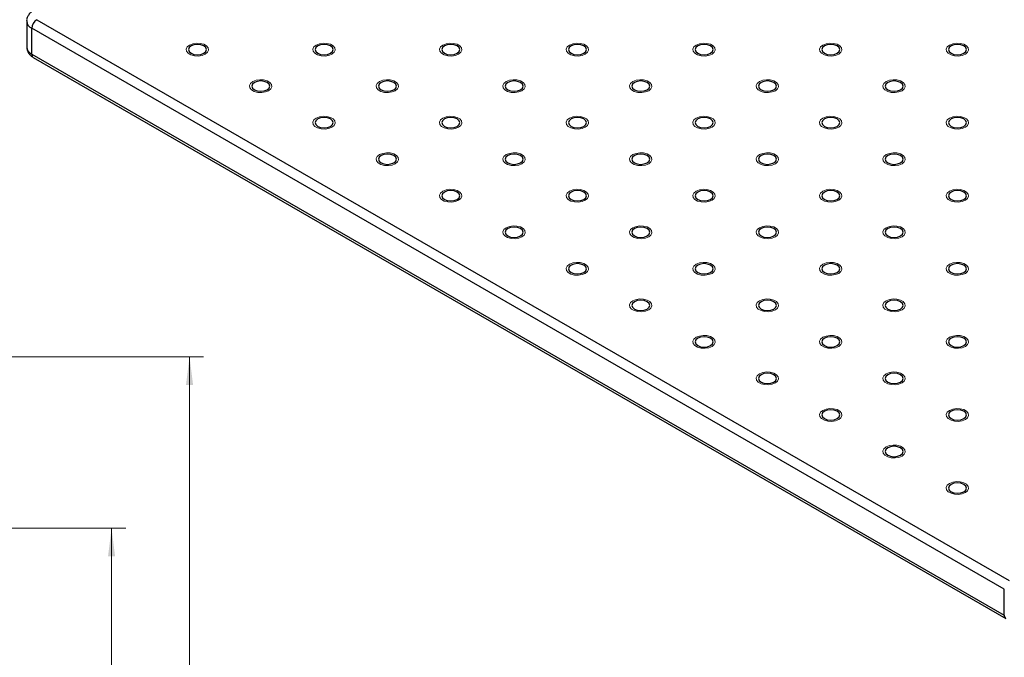
# Model space of a CAD drawing. Units: millimetres. Extents: x 5 to 289, y 4 to 204.
# Drawn here: x 173 to 243, y 119 to 164 of the extents above; entities that cross this region are included whole.
import ezdxf

# ---------------------------------------------------------------- set-up
doc = ezdxf.new("R2010")
doc.units = ezdxf.units.MM
doc.layers.add('SLD-0', color=7, linetype='Continuous', lineweight=15)
doc.styles.add('SLDTEXTSTYLE0', font='TXT', dxfattribs={"width": 0.605})
doc.dimstyles.new('SLDDIMSTYLE0', dxfattribs={"dimtxt": 2.2, "dimasz": 2, "dimexe": 0, "dimexo": 0.0625, "dimgap": 0.55, "dimtad": 1, "dimlfac": 3, "dimrnd": 1e-09, "dimzin": 12, "dimdsep": 46, "dimtxsty": 'SLDTEXTSTYLE0', "dimsah": 1, "dimcen": 0.09, "dimadec": 0, "dimazin": 3, "dimtfac": 1, "dimtofl": 0, "dimtmove": 0, "dimatfit": 3, "dimfxl": 1, "dimfrac": 2, "dimtolj": 1, "dimtzin": 12, "dimarcsym": 0})

# ---------------------------------------------------------------- blocks, each defined once
blk = doc.blocks.new('_D_1')
at = {"layer": 'SLD-0', "color": 7}
for p, q in [((171.697, 139.966), (185.892, 139.966)), ((184.892, 139.966), (184.892, 73.299)), ((171.697, 73.299), (185.892, 73.299))]:
    blk.add_line(p, q, dxfattribs=at)
for points in [[(184.892, 139.966), (184.642, 137.966), (185.142, 137.966)], [(184.892, 73.299), (185.142, 75.299), (184.642, 75.299)]]:
    blk.add_solid(points, dxfattribs=at)
at = {"layer": 'SLD-0', "color": 7, "insert": (182.056, 104.111), "char_height": 2.2, "attachment_point": 1, "rotation": 90, "style": 'SLDTEXTSTYLE0'}
blk.add_mtext('200', dxfattribs=at)
blk = doc.blocks.new('_D_7')
at = {"layer": 'SLD-0', "color": 7}
for p, q in [((165.964, 127.799), (180.364, 127.799)), ((179.364, 127.799), (179.364, 85.466)), ((165.964, 85.466), (180.364, 85.466))]:
    blk.add_line(p, q, dxfattribs=at)
for points in [[(179.364, 127.799), (179.114, 125.799), (179.614, 125.799)], [(179.364, 85.466), (179.614, 87.466), (179.114, 87.466)]]:
    blk.add_solid(points, dxfattribs=at)
at = {"layer": 'SLD-0', "color": 7, "insert": (176.528, 104.111), "char_height": 2.2, "attachment_point": 1, "rotation": 90, "style": 'SLDTEXTSTYLE0'}
blk.add_mtext('127', dxfattribs=at)

msp = doc.modelspace()

# ---------------------------------------------------------------- linework, layer by layer
at = {"color": 7, "linetype": 'Continuous', "lineweight": 30}
for p, q in [((173.3447, 163.7733), (173.3447, 161.936)), ((174.0644, 163.8754), (243.0073, 124.0755)), ((242.6537, 123.4631), (173.7108, 163.263)), ((173.7108, 161.4258), (173.7108, 163.263)), ((173.7108, 161.4258), (242.6537, 121.6259)), ((173.8144, 161.1969), (242.7573, 121.397)), ((242.6537, 121.6259), (242.6537, 123.4631))]:
    msp.add_line(p, q, dxfattribs=at)
at = {"color": 7, "linetype": 'Continuous', "lineweight": 0, "flags": 128}
for points in [[(186.01, 161.4287), (185.7843, 161.3374), (185.518, 161.2962), (185.2434, 161.3101), (184.9935, 161.3774), (184.7986, 161.4899), (184.6821, 161.6341), (184.6581, 161.7927), (184.7294, 161.9464), (184.8875, 162.0767), (185.1134, 162.168), (185.3796, 162.2092), (185.6542, 162.1953), (185.9041, 162.1281), (186.099, 162.0155), (186.2155, 161.8713), (186.2395, 161.7128), (186.1682, 161.5591), (186.0101, 161.4287)], [(194.9903, 161.4287), (194.7645, 161.3374), (194.4982, 161.2962), (194.2236, 161.3101), (193.9738, 161.3774), (193.7789, 161.4899), (193.6624, 161.6341), (193.6383, 161.7927), (193.7097, 161.9464), (193.8678, 162.0767), (194.0936, 162.168), (194.3599, 162.2092), (194.6345, 162.1953), (194.8843, 162.1281), (195.0793, 162.0155), (195.1958, 161.8713), (195.2198, 161.7128), (195.1484, 161.5591), (194.9903, 161.4287)], [(203.9706, 161.4287), (203.7448, 161.3374), (203.4785, 161.2962), (203.2039, 161.3101), (202.954, 161.3774), (202.7591, 161.4899), (202.6426, 161.6341), (202.6186, 161.7927), (202.6899, 161.9464), (202.8481, 162.0767), (203.0739, 162.168), (203.3401, 162.2092), (203.6148, 162.1953), (203.8646, 162.1281), (204.0595, 162.0155), (204.176, 161.8713), (204.2, 161.7128), (204.1287, 161.5591), (203.9706, 161.4287)], [(212.9508, 161.4287), (212.725, 161.3374), (212.4588, 161.2962), (212.1841, 161.3101), (211.9343, 161.3774), (211.7394, 161.4899), (211.6229, 161.6341), (211.5988, 161.7927), (211.6702, 161.9464), (211.8283, 162.0767), (212.0541, 162.168), (212.3204, 162.2092), (212.595, 162.1953), (212.8449, 162.1281), (213.0398, 162.0155), (213.1563, 161.8713), (213.1803, 161.7128), (213.109, 161.5591), (212.9508, 161.4287)], [(221.931, 161.4287), (221.7053, 161.3374), (221.439, 161.2962), (221.1644, 161.3101), (220.9146, 161.3774), (220.7196, 161.4899), (220.6031, 161.6341), (220.5791, 161.7927), (220.6504, 161.9464), (220.8086, 162.0767), (221.0344, 162.168), (221.3007, 162.2092), (221.5753, 162.1953), (221.8251, 162.1281), (222.02, 162.0155), (222.1365, 161.8713), (222.1606, 161.7128), (222.0892, 161.5591), (221.9311, 161.4287)], [(230.9113, 161.4287), (230.6855, 161.3374), (230.4193, 161.2962), (230.1446, 161.3101), (229.8948, 161.3774), (229.6999, 161.4899), (229.5834, 161.6341), (229.5594, 161.7927), (229.6307, 161.9464), (229.7888, 162.0767), (230.0146, 162.168), (230.2809, 162.2092), (230.5555, 162.1953), (230.8054, 162.1281), (231.0003, 162.0155), (231.1168, 161.8713), (231.1408, 161.7128), (231.0695, 161.5591), (230.9114, 161.4287)], [(239.8915, 161.4287), (239.6658, 161.3374), (239.3995, 161.2962), (239.1249, 161.3101), (238.8751, 161.3774), (238.6801, 161.4899), (238.5636, 161.6341), (238.5396, 161.7927), (238.611, 161.9464), (238.7691, 162.0767), (238.9949, 162.168), (239.2612, 162.2092), (239.5358, 162.1953), (239.7856, 162.1281), (239.9805, 162.0155), (240.097, 161.8713), (240.1211, 161.7128), (240.0497, 161.5591), (239.8916, 161.4287)], [(190.5001, 158.8366), (190.2744, 158.7453), (190.0081, 158.7041), (189.7335, 158.718), (189.4837, 158.7853), (189.2887, 158.8978), (189.1722, 159.042), (189.1482, 159.2006), (189.2196, 159.3543), (189.3777, 159.4846), (189.6035, 159.5759), (189.8698, 159.6171), (190.1444, 159.6032), (190.3942, 159.536), (190.5891, 159.4234), (190.7056, 159.2792), (190.7297, 159.1207), (190.6583, 158.967), (190.5002, 158.8366)], [(199.4804, 158.8366), (199.2546, 158.7453), (198.9884, 158.7041), (198.7138, 158.718), (198.4639, 158.7853), (198.269, 158.8978), (198.1525, 159.042), (198.1285, 159.2006), (198.1998, 159.3543), (198.3579, 159.4846), (198.5837, 159.5759), (198.85, 159.6171), (199.1246, 159.6032), (199.3745, 159.536), (199.5694, 159.4234), (199.6859, 159.2792), (199.7099, 159.1207), (199.6386, 158.967), (199.4805, 158.8366)], [(208.4607, 158.8366), (208.2349, 158.7453), (207.9686, 158.7041), (207.694, 158.718), (207.4442, 158.7853), (207.2492, 158.8978), (207.1327, 159.042), (207.1087, 159.2006), (207.1801, 159.3543), (207.3382, 159.4846), (207.564, 159.5759), (207.8303, 159.6171), (208.1049, 159.6032), (208.3547, 159.536), (208.5496, 159.4234), (208.6661, 159.2792), (208.6902, 159.1207), (208.6188, 158.967), (208.4607, 158.8366)], [(217.441, 158.8366), (217.2152, 158.7453), (216.9489, 158.7041), (216.6743, 158.718), (216.4244, 158.7853), (216.2295, 158.8978), (216.113, 159.042), (216.089, 159.2006), (216.1603, 159.3543), (216.3184, 159.4846), (216.5442, 159.5759), (216.8105, 159.6171), (217.0851, 159.6032), (217.335, 159.536), (217.5299, 159.4234), (217.6464, 159.2792), (217.6704, 159.1207), (217.5991, 158.967), (217.441, 158.8366)], [(226.4211, 158.8366), (226.1954, 158.7453), (225.9291, 158.7041), (225.6545, 158.718), (225.4047, 158.7853), (225.2098, 158.8978), (225.0933, 159.042), (225.0692, 159.2006), (225.1406, 159.3543), (225.2987, 159.4846), (225.5245, 159.5759), (225.7908, 159.6171), (226.0654, 159.6032), (226.3152, 159.536), (226.5102, 159.4234), (226.6267, 159.2792), (226.6507, 159.1207), (226.5793, 158.967), (226.4212, 158.8366)], [(235.4014, 158.8366), (235.1757, 158.7453), (234.9094, 158.7041), (234.6348, 158.718), (234.3849, 158.7853), (234.19, 158.8978), (234.0735, 159.042), (234.0495, 159.2006), (234.1208, 159.3543), (234.2789, 159.4846), (234.5048, 159.5759), (234.771, 159.6171), (235.0457, 159.6032), (235.2955, 159.536), (235.4904, 159.4234), (235.6069, 159.2792), (235.6309, 159.1207), (235.5596, 158.967), (235.4015, 158.8366)], [(194.9903, 156.2445), (194.7645, 156.1532), (194.4982, 156.1121), (194.2236, 156.1259), (193.9738, 156.1932), (193.7789, 156.3057), (193.6624, 156.4499), (193.6383, 156.6085), (193.7097, 156.7622), (193.8678, 156.8925), (194.0936, 156.9838), (194.3599, 157.025), (194.6345, 157.0111), (194.8843, 156.9439), (195.0793, 156.8314), (195.1958, 156.6871), (195.2198, 156.5286), (195.1484, 156.3749), (194.9903, 156.2445)], [(203.9706, 156.2445), (203.7448, 156.1532), (203.4785, 156.1121), (203.2039, 156.1259), (202.954, 156.1932), (202.7591, 156.3057), (202.6426, 156.4499), (202.6186, 156.6085), (202.6899, 156.7622), (202.8481, 156.8925), (203.0739, 156.9838), (203.3401, 157.025), (203.6148, 157.0111), (203.8646, 156.9439), (204.0595, 156.8314), (204.176, 156.6871), (204.2, 156.5286), (204.1287, 156.3749), (203.9706, 156.2445)], [(212.9508, 156.2445), (212.725, 156.1532), (212.4588, 156.1121), (212.1841, 156.1259), (211.9343, 156.1932), (211.7394, 156.3057), (211.6229, 156.4499), (211.5988, 156.6085), (211.6702, 156.7622), (211.8283, 156.8925), (212.0541, 156.9838), (212.3204, 157.025), (212.595, 157.0111), (212.8449, 156.9439), (213.0398, 156.8314), (213.1563, 156.6871), (213.1803, 156.5286), (213.109, 156.3749), (212.9508, 156.2445)], [(221.931, 156.2445), (221.7053, 156.1532), (221.439, 156.1121), (221.1644, 156.1259), (220.9146, 156.1932), (220.7196, 156.3057), (220.6031, 156.4499), (220.5791, 156.6085), (220.6504, 156.7622), (220.8086, 156.8925), (221.0344, 156.9838), (221.3007, 157.025), (221.5753, 157.0111), (221.8251, 156.9439), (222.02, 156.8314), (222.1365, 156.6871), (222.1606, 156.5286), (222.0892, 156.3749), (221.9311, 156.2445)], [(230.9113, 156.2445), (230.6855, 156.1532), (230.4193, 156.1121), (230.1446, 156.1259), (229.8948, 156.1932), (229.6999, 156.3057), (229.5834, 156.4499), (229.5594, 156.6085), (229.6307, 156.7622), (229.7888, 156.8925), (230.0146, 156.9838), (230.2809, 157.025), (230.5555, 157.0111), (230.8054, 156.9439), (231.0003, 156.8314), (231.1168, 156.6871), (231.1408, 156.5286), (231.0695, 156.3749), (230.9114, 156.2445)], [(239.8915, 156.2445), (239.6658, 156.1532), (239.3995, 156.1121), (239.1249, 156.1259), (238.8751, 156.1932), (238.6801, 156.3057), (238.5636, 156.4499), (238.5396, 156.6085), (238.611, 156.7622), (238.7691, 156.8925), (238.9949, 156.9838), (239.2612, 157.025), (239.5358, 157.0111), (239.7856, 156.9439), (239.9805, 156.8314), (240.097, 156.6871), (240.1211, 156.5286), (240.0497, 156.3749), (239.8916, 156.2445)], [(199.4804, 153.6524), (199.2546, 153.5611), (198.9884, 153.52), (198.7138, 153.5338), (198.4639, 153.6011), (198.269, 153.7136), (198.1525, 153.8578), (198.1285, 154.0164), (198.1998, 154.1701), (198.3579, 154.3004), (198.5837, 154.3917), (198.85, 154.4329), (199.1246, 154.419), (199.3745, 154.3518), (199.5694, 154.2393), (199.6859, 154.095), (199.7099, 153.9365), (199.6386, 153.7828), (199.4805, 153.6524)], [(208.4607, 153.6524), (208.2349, 153.5611), (207.9686, 153.52), (207.694, 153.5338), (207.4442, 153.6011), (207.2492, 153.7136), (207.1327, 153.8578), (207.1087, 154.0164), (207.1801, 154.1701), (207.3382, 154.3004), (207.564, 154.3917), (207.8303, 154.4329), (208.1049, 154.419), (208.3547, 154.3518), (208.5496, 154.2393), (208.6661, 154.095), (208.6902, 153.9365), (208.6188, 153.7828), (208.4607, 153.6524)], [(217.441, 153.6524), (217.2152, 153.5611), (216.9489, 153.52), (216.6743, 153.5338), (216.4244, 153.6011), (216.2295, 153.7136), (216.113, 153.8578), (216.089, 154.0164), (216.1603, 154.1701), (216.3184, 154.3004), (216.5442, 154.3917), (216.8105, 154.4329), (217.0851, 154.419), (217.335, 154.3518), (217.5299, 154.2393), (217.6464, 154.095), (217.6704, 153.9365), (217.5991, 153.7828), (217.441, 153.6524)], [(226.4211, 153.6524), (226.1954, 153.5611), (225.9291, 153.52), (225.6545, 153.5338), (225.4047, 153.6011), (225.2098, 153.7136), (225.0933, 153.8578), (225.0692, 154.0164), (225.1406, 154.1701), (225.2987, 154.3004), (225.5245, 154.3917), (225.7908, 154.4329), (226.0654, 154.419), (226.3152, 154.3518), (226.5102, 154.2393), (226.6267, 154.095), (226.6507, 153.9365), (226.5793, 153.7828), (226.4212, 153.6524)], [(235.4014, 153.6524), (235.1757, 153.5611), (234.9094, 153.52), (234.6348, 153.5338), (234.3849, 153.6011), (234.19, 153.7136), (234.0735, 153.8578), (234.0495, 154.0164), (234.1208, 154.1701), (234.2789, 154.3004), (234.5048, 154.3917), (234.771, 154.4329), (235.0457, 154.419), (235.2955, 154.3518), (235.4904, 154.2393), (235.6069, 154.095), (235.6309, 153.9365), (235.5596, 153.7828), (235.4015, 153.6524)], [(203.9706, 151.0603), (203.7448, 150.969), (203.4785, 150.9279), (203.2039, 150.9417), (202.954, 151.009), (202.7591, 151.1215), (202.6426, 151.2657), (202.6186, 151.4243), (202.6899, 151.578), (202.8481, 151.7083), (203.0739, 151.7996), (203.3401, 151.8408), (203.6148, 151.8269), (203.8646, 151.7597), (204.0595, 151.6472), (204.176, 151.5029), (204.2, 151.3444), (204.1287, 151.1907), (203.9706, 151.0603)], [(212.9508, 151.0603), (212.725, 150.969), (212.4588, 150.9279), (212.1841, 150.9417), (211.9343, 151.009), (211.7394, 151.1215), (211.6229, 151.2657), (211.5988, 151.4243), (211.6702, 151.578), (211.8283, 151.7083), (212.0541, 151.7996), (212.3204, 151.8408), (212.595, 151.8269), (212.8449, 151.7597), (213.0398, 151.6472), (213.1563, 151.5029), (213.1803, 151.3444), (213.109, 151.1907), (212.9508, 151.0603)], [(221.931, 151.0603), (221.7053, 150.969), (221.439, 150.9279), (221.1644, 150.9417), (220.9146, 151.009), (220.7196, 151.1215), (220.6031, 151.2657), (220.5791, 151.4243), (220.6504, 151.578), (220.8086, 151.7083), (221.0344, 151.7996), (221.3007, 151.8408), (221.5753, 151.8269), (221.8251, 151.7597), (222.02, 151.6472), (222.1365, 151.5029), (222.1606, 151.3444), (222.0892, 151.1907), (221.9311, 151.0603)], [(230.9113, 151.0603), (230.6855, 150.969), (230.4193, 150.9279), (230.1446, 150.9417), (229.8948, 151.009), (229.6999, 151.1215), (229.5834, 151.2657), (229.5594, 151.4243), (229.6307, 151.578), (229.7888, 151.7083), (230.0146, 151.7996), (230.2809, 151.8408), (230.5555, 151.8269), (230.8054, 151.7597), (231.0003, 151.6472), (231.1168, 151.5029), (231.1408, 151.3444), (231.0695, 151.1907), (230.9114, 151.0603)], [(239.8915, 151.0603), (239.6658, 150.969), (239.3995, 150.9279), (239.1249, 150.9417), (238.8751, 151.009), (238.6801, 151.1215), (238.5636, 151.2657), (238.5396, 151.4243), (238.611, 151.578), (238.7691, 151.7083), (238.9949, 151.7996), (239.2612, 151.8408), (239.5358, 151.8269), (239.7856, 151.7597), (239.9805, 151.6472), (240.097, 151.5029), (240.1211, 151.3444), (240.0497, 151.1907), (239.8916, 151.0603)], [(208.4607, 148.4682), (208.2349, 148.377), (207.9686, 148.3358), (207.694, 148.3496), (207.4442, 148.4169), (207.2492, 148.5294), (207.1327, 148.6736), (207.1087, 148.8322), (207.1801, 148.9859), (207.3382, 149.1163), (207.564, 149.2075), (207.8303, 149.2487), (208.1049, 149.2348), (208.3547, 149.1676), (208.5496, 149.0551), (208.6661, 148.9108), (208.6902, 148.7523), (208.6188, 148.5986), (208.4607, 148.4682)], [(217.441, 148.4682), (217.2152, 148.377), (216.9489, 148.3358), (216.6743, 148.3496), (216.4244, 148.4169), (216.2295, 148.5294), (216.113, 148.6736), (216.089, 148.8322), (216.1603, 148.9859), (216.3184, 149.1163), (216.5442, 149.2075), (216.8105, 149.2487), (217.0851, 149.2348), (217.335, 149.1676), (217.5299, 149.0551), (217.6464, 148.9108), (217.6704, 148.7523), (217.5991, 148.5986), (217.441, 148.4682)], [(226.4211, 148.4682), (226.1954, 148.377), (225.9291, 148.3358), (225.6545, 148.3496), (225.4047, 148.4169), (225.2098, 148.5294), (225.0933, 148.6736), (225.0692, 148.8322), (225.1406, 148.9859), (225.2987, 149.1163), (225.5245, 149.2075), (225.7908, 149.2487), (226.0654, 149.2348), (226.3152, 149.1676), (226.5102, 149.0551), (226.6267, 148.9108), (226.6507, 148.7523), (226.5793, 148.5986), (226.4212, 148.4682)], [(235.4014, 148.4682), (235.1757, 148.377), (234.9094, 148.3358), (234.6348, 148.3496), (234.3849, 148.4169), (234.19, 148.5294), (234.0735, 148.6736), (234.0495, 148.8322), (234.1208, 148.9859), (234.2789, 149.1163), (234.5048, 149.2075), (234.771, 149.2487), (235.0457, 149.2348), (235.2955, 149.1676), (235.4904, 149.0551), (235.6069, 148.9108), (235.6309, 148.7523), (235.5596, 148.5986), (235.4015, 148.4682)], [(212.9508, 145.8761), (212.725, 145.7849), (212.4588, 145.7437), (212.1841, 145.7575), (211.9343, 145.8248), (211.7394, 145.9373), (211.6229, 146.0815), (211.5988, 146.2401), (211.6702, 146.3938), (211.8283, 146.5242), (212.0541, 146.6154), (212.3204, 146.6566), (212.595, 146.6428), (212.8449, 146.5755), (213.0398, 146.463), (213.1563, 146.3187), (213.1803, 146.1602), (213.109, 146.0065), (212.9508, 145.8761)], [(221.931, 145.8761), (221.7053, 145.7849), (221.439, 145.7437), (221.1644, 145.7575), (220.9146, 145.8248), (220.7196, 145.9373), (220.6031, 146.0815), (220.5791, 146.2401), (220.6504, 146.3938), (220.8086, 146.5242), (221.0344, 146.6154), (221.3007, 146.6566), (221.5753, 146.6428), (221.8251, 146.5755), (222.02, 146.463), (222.1365, 146.3187), (222.1606, 146.1602), (222.0892, 146.0065), (221.9311, 145.8761)], [(230.9113, 145.8761), (230.6855, 145.7849), (230.4193, 145.7437), (230.1446, 145.7575), (229.8948, 145.8248), (229.6999, 145.9373), (229.5834, 146.0815), (229.5594, 146.2401), (229.6307, 146.3938), (229.7888, 146.5242), (230.0146, 146.6154), (230.2809, 146.6566), (230.5555, 146.6428), (230.8054, 146.5755), (231.0003, 146.463), (231.1168, 146.3187), (231.1408, 146.1602), (231.0695, 146.0065), (230.9114, 145.8761)], [(239.8915, 145.8761), (239.6658, 145.7849), (239.3995, 145.7437), (239.1249, 145.7575), (238.8751, 145.8248), (238.6801, 145.9373), (238.5636, 146.0815), (238.5396, 146.2401), (238.611, 146.3938), (238.7691, 146.5242), (238.9949, 146.6154), (239.2612, 146.6566), (239.5358, 146.6428), (239.7856, 146.5755), (239.9805, 146.463), (240.097, 146.3187), (240.1211, 146.1602), (240.0497, 146.0065), (239.8916, 145.8761)], [(217.441, 143.284), (217.2152, 143.1928), (216.9489, 143.1516), (216.6743, 143.1654), (216.4244, 143.2327), (216.2295, 143.3452), (216.113, 143.4895), (216.089, 143.648), (216.1603, 143.8017), (216.3184, 143.9321), (216.5442, 144.0233), (216.8105, 144.0645), (217.0851, 144.0507), (217.335, 143.9834), (217.5299, 143.8709), (217.6464, 143.7266), (217.6704, 143.5681), (217.5991, 143.4144), (217.441, 143.284)], [(226.4211, 143.284), (226.1954, 143.1928), (225.9291, 143.1516), (225.6545, 143.1654), (225.4047, 143.2327), (225.2098, 143.3452), (225.0933, 143.4895), (225.0692, 143.648), (225.1406, 143.8017), (225.2987, 143.9321), (225.5245, 144.0233), (225.7908, 144.0645), (226.0654, 144.0507), (226.3152, 143.9834), (226.5102, 143.8709), (226.6267, 143.7266), (226.6507, 143.5681), (226.5793, 143.4144), (226.4212, 143.284)], [(235.4014, 143.284), (235.1757, 143.1928), (234.9094, 143.1516), (234.6348, 143.1654), (234.3849, 143.2327), (234.19, 143.3452), (234.0735, 143.4895), (234.0495, 143.648), (234.1208, 143.8017), (234.2789, 143.9321), (234.5048, 144.0233), (234.771, 144.0645), (235.0457, 144.0507), (235.2955, 143.9834), (235.4904, 143.8709), (235.6069, 143.7266), (235.6309, 143.5681), (235.5596, 143.4144), (235.4015, 143.284)], [(221.931, 140.6919), (221.7053, 140.6007), (221.439, 140.5595), (221.1644, 140.5733), (220.9146, 140.6406), (220.7196, 140.7531), (220.6031, 140.8974), (220.5791, 141.0559), (220.6504, 141.2096), (220.8086, 141.34), (221.0344, 141.4312), (221.3007, 141.4724), (221.5753, 141.4586), (221.8251, 141.3913), (222.02, 141.2788), (222.1365, 141.1346), (222.1606, 140.976), (222.0892, 140.8223), (221.9311, 140.6919)], [(230.9113, 140.6919), (230.6855, 140.6007), (230.4193, 140.5595), (230.1446, 140.5733), (229.8948, 140.6406), (229.6999, 140.7531), (229.5834, 140.8974), (229.5594, 141.0559), (229.6307, 141.2096), (229.7888, 141.34), (230.0146, 141.4312), (230.2809, 141.4724), (230.5555, 141.4586), (230.8054, 141.3913), (231.0003, 141.2788), (231.1168, 141.1346), (231.1408, 140.976), (231.0695, 140.8223), (230.9114, 140.6919)], [(239.8915, 140.6919), (239.6658, 140.6007), (239.3995, 140.5595), (239.1249, 140.5733), (238.8751, 140.6406), (238.6801, 140.7531), (238.5636, 140.8974), (238.5396, 141.0559), (238.611, 141.2096), (238.7691, 141.34), (238.9949, 141.4312), (239.2612, 141.4724), (239.5358, 141.4586), (239.7856, 141.3913), (239.9805, 141.2788), (240.097, 141.1346), (240.1211, 140.976), (240.0497, 140.8223), (239.8916, 140.6919)], [(226.4211, 138.0998), (226.1954, 138.0086), (225.9291, 137.9674), (225.6545, 137.9812), (225.4047, 138.0485), (225.2098, 138.161), (225.0933, 138.3053), (225.0692, 138.4638), (225.1406, 138.6175), (225.2987, 138.7479), (225.5245, 138.8391), (225.7908, 138.8803), (226.0654, 138.8665), (226.3152, 138.7992), (226.5102, 138.6867), (226.6267, 138.5425), (226.6507, 138.3839), (226.5793, 138.2302), (226.4212, 138.0998)], [(235.4014, 138.0998), (235.1757, 138.0086), (234.9094, 137.9674), (234.6348, 137.9812), (234.3849, 138.0485), (234.19, 138.161), (234.0735, 138.3053), (234.0495, 138.4638), (234.1208, 138.6175), (234.2789, 138.7479), (234.5048, 138.8391), (234.771, 138.8803), (235.0457, 138.8665), (235.2955, 138.7992), (235.4904, 138.6867), (235.6069, 138.5425), (235.6309, 138.3839), (235.5596, 138.2302), (235.4015, 138.0998)], [(230.9113, 135.5078), (230.6855, 135.4165), (230.4193, 135.3753), (230.1446, 135.3892), (229.8948, 135.4564), (229.6999, 135.5689), (229.5834, 135.7132), (229.5594, 135.8717), (229.6307, 136.0254), (229.7888, 136.1558), (230.0146, 136.2471), (230.2809, 136.2882), (230.5555, 136.2744), (230.8054, 136.2071), (231.0003, 136.0946), (231.1168, 135.9504), (231.1408, 135.7918), (231.0695, 135.6381), (230.9114, 135.5078)], [(239.8915, 135.5078), (239.6658, 135.4165), (239.3995, 135.3753), (239.1249, 135.3892), (238.8751, 135.4564), (238.6801, 135.5689), (238.5636, 135.7132), (238.5396, 135.8717), (238.611, 136.0254), (238.7691, 136.1558), (238.9949, 136.2471), (239.2612, 136.2882), (239.5358, 136.2744), (239.7856, 136.2071), (239.9805, 136.0946), (240.097, 135.9504), (240.1211, 135.7918), (240.0497, 135.6381), (239.8916, 135.5078)], [(235.4014, 132.9157), (235.1757, 132.8244), (234.9094, 132.7832), (234.6348, 132.7971), (234.3849, 132.8643), (234.19, 132.9768), (234.0735, 133.1211), (234.0495, 133.2796), (234.1208, 133.4333), (234.2789, 133.5637), (234.5048, 133.655), (234.771, 133.6961), (235.0457, 133.6823), (235.2955, 133.615), (235.4904, 133.5025), (235.6069, 133.3583), (235.6309, 133.1997), (235.5596, 133.046), (235.4015, 132.9157)], [(239.8915, 130.3236), (239.6658, 130.2323), (239.3995, 130.1911), (239.1249, 130.205), (238.8751, 130.2722), (238.6801, 130.3847), (238.5636, 130.529), (238.5396, 130.6875), (238.611, 130.8412), (238.7691, 130.9716), (238.9949, 131.0629), (239.2612, 131.104), (239.5358, 131.0902), (239.7856, 131.0229), (239.9805, 130.9104), (240.097, 130.7662), (240.1211, 130.6076), (240.0497, 130.4539), (239.8916, 130.3236)]]:
    msp.add_lwpolyline(points, dxfattribs=at)
at = {"color": 7, "linetype": 'Continuous', "lineweight": 30, "flags": 128}
for points in [[(185.9001, 161.4922), (186.0384, 161.6117), (186.087, 161.7527), (186.0384, 161.8937), (185.9001, 162.0132), (185.693, 162.0931), (185.4488, 162.1211), (185.2046, 162.0931), (184.9975, 162.0132), (184.8592, 161.8937), (184.8106, 161.7527), (184.8592, 161.6117), (184.9975, 161.4922), (185.2046, 161.4124), (185.4488, 161.3843), (185.693, 161.4124), (185.9001, 161.4922)], [(194.8803, 161.4922), (195.0187, 161.6117), (195.0672, 161.7527), (195.0187, 161.8937), (194.8803, 162.0132), (194.6733, 162.0931), (194.4291, 162.1211), (194.1848, 162.0931), (193.9778, 162.0132), (193.8395, 161.8937), (193.7909, 161.7527), (193.8395, 161.6117), (193.9778, 161.4922), (194.1848, 161.4124), (194.4291, 161.3843), (194.6733, 161.4124), (194.8803, 161.4922)], [(203.8606, 161.4922), (203.9989, 161.6117), (204.0475, 161.7527), (203.9989, 161.8937), (203.8606, 162.0132), (203.6535, 162.0931), (203.4093, 162.1211), (203.1651, 162.0931), (202.9581, 162.0132), (202.8197, 161.8937), (202.7711, 161.7527), (202.8197, 161.6117), (202.9581, 161.4922), (203.1651, 161.4124), (203.4093, 161.3843), (203.6535, 161.4124), (203.8606, 161.4922)], [(212.8408, 161.4922), (212.9792, 161.6117), (213.0277, 161.7527), (212.9792, 161.8937), (212.8408, 162.0132), (212.6338, 162.0931), (212.3896, 162.1211), (212.1454, 162.0931), (211.9383, 162.0132), (211.8, 161.8937), (211.7514, 161.7527), (211.8, 161.6117), (211.9383, 161.4922), (212.1454, 161.4124), (212.3896, 161.3843), (212.6338, 161.4124), (212.8408, 161.4922)], [(221.8211, 161.4922), (221.9594, 161.6117), (222.008, 161.7527), (221.9594, 161.8937), (221.8211, 162.0132), (221.614, 162.0931), (221.3698, 162.1211), (221.1256, 162.0931), (220.9186, 162.0132), (220.7802, 161.8937), (220.7317, 161.7527), (220.7802, 161.6117), (220.9186, 161.4922), (221.1256, 161.4124), (221.3698, 161.3843), (221.614, 161.4124), (221.8211, 161.4922)], [(230.8013, 161.4922), (230.9397, 161.6117), (230.9883, 161.7527), (230.9397, 161.8937), (230.8013, 162.0132), (230.5943, 162.0931), (230.3501, 162.1211), (230.1059, 162.0931), (229.8988, 162.0132), (229.7605, 161.8937), (229.7119, 161.7527), (229.7605, 161.6117), (229.8988, 161.4922), (230.1059, 161.4124), (230.3501, 161.3843), (230.5943, 161.4124), (230.8013, 161.4922)], [(239.7816, 161.4922), (239.9199, 161.6117), (239.9685, 161.7527), (239.9199, 161.8937), (239.7816, 162.0132), (239.5746, 162.0931), (239.3303, 162.1211), (239.0861, 162.0931), (238.8791, 162.0132), (238.7407, 161.8937), (238.6922, 161.7527), (238.7407, 161.6117), (238.8791, 161.4922), (239.0861, 161.4124), (239.3303, 161.3843), (239.5746, 161.4124), (239.7816, 161.4922)], [(190.3902, 158.9001), (190.5285, 159.0196), (190.5771, 159.1606), (190.5285, 159.3016), (190.3902, 159.4211), (190.1832, 159.501), (189.9389, 159.529), (189.6947, 159.501), (189.4877, 159.4211), (189.3493, 159.3016), (189.3008, 159.1606), (189.3493, 159.0196), (189.4877, 158.9001), (189.6947, 158.8203), (189.9389, 158.7922), (190.1832, 158.8203), (190.3902, 158.9001)], [(199.3704, 158.9001), (199.5088, 159.0196), (199.5574, 159.1606), (199.5088, 159.3016), (199.3704, 159.4211), (199.1634, 159.501), (198.9192, 159.529), (198.675, 159.501), (198.4679, 159.4211), (198.3296, 159.3016), (198.281, 159.1606), (198.3296, 159.0196), (198.4679, 158.9001), (198.675, 158.8203), (198.9192, 158.7922), (199.1634, 158.8203), (199.3704, 158.9001)], [(208.3507, 158.9001), (208.489, 159.0196), (208.5376, 159.1606), (208.489, 159.3016), (208.3507, 159.4211), (208.1437, 159.501), (207.8994, 159.529), (207.6552, 159.501), (207.4482, 159.4211), (207.3098, 159.3016), (207.2613, 159.1606), (207.3098, 159.0196), (207.4482, 158.9001), (207.6552, 158.8203), (207.8994, 158.7922), (208.1437, 158.8203), (208.3507, 158.9001)], [(217.331, 158.9001), (217.4693, 159.0196), (217.5179, 159.1606), (217.4693, 159.3016), (217.331, 159.4211), (217.1239, 159.501), (216.8797, 159.529), (216.6355, 159.501), (216.4284, 159.4211), (216.2901, 159.3016), (216.2415, 159.1606), (216.2901, 159.0196), (216.4284, 158.9001), (216.6355, 158.8203), (216.8797, 158.7922), (217.1239, 158.8203), (217.331, 158.9001)], [(226.3112, 158.9001), (226.4496, 159.0196), (226.4981, 159.1606), (226.4496, 159.3016), (226.3112, 159.4211), (226.1042, 159.501), (225.86, 159.529), (225.6157, 159.501), (225.4087, 159.4211), (225.2704, 159.3016), (225.2218, 159.1606), (225.2704, 159.0196), (225.4087, 158.9001), (225.6157, 158.8203), (225.86, 158.7922), (226.1042, 158.8203), (226.3112, 158.9001)], [(235.2915, 158.9001), (235.4298, 159.0196), (235.4784, 159.1606), (235.4298, 159.3016), (235.2915, 159.4211), (235.0844, 159.501), (234.8402, 159.529), (234.596, 159.501), (234.389, 159.4211), (234.2506, 159.3016), (234.202, 159.1606), (234.2506, 159.0196), (234.389, 158.9001), (234.596, 158.8203), (234.8402, 158.7922), (235.0844, 158.8203), (235.2915, 158.9001)], [(194.8803, 156.308), (195.0187, 156.4275), (195.0672, 156.5685), (195.0187, 156.7095), (194.8803, 156.829), (194.6733, 156.9089), (194.4291, 156.9369), (194.1848, 156.9089), (193.9778, 156.829), (193.8395, 156.7095), (193.7909, 156.5685), (193.8395, 156.4275), (193.9778, 156.308), (194.1848, 156.2282), (194.4291, 156.2001), (194.6733, 156.2282), (194.8803, 156.308)], [(203.8606, 156.308), (203.9989, 156.4275), (204.0475, 156.5685), (203.9989, 156.7095), (203.8606, 156.829), (203.6535, 156.9089), (203.4093, 156.9369), (203.1651, 156.9089), (202.9581, 156.829), (202.8197, 156.7095), (202.7711, 156.5685), (202.8197, 156.4275), (202.9581, 156.308), (203.1651, 156.2282), (203.4093, 156.2001), (203.6535, 156.2282), (203.8606, 156.308)], [(212.8408, 156.308), (212.9792, 156.4275), (213.0277, 156.5685), (212.9792, 156.7095), (212.8408, 156.829), (212.6338, 156.9089), (212.3896, 156.9369), (212.1454, 156.9089), (211.9383, 156.829), (211.8, 156.7095), (211.7514, 156.5685), (211.8, 156.4275), (211.9383, 156.308), (212.1454, 156.2282), (212.3896, 156.2001), (212.6338, 156.2282), (212.8408, 156.308)], [(221.8211, 156.308), (221.9594, 156.4275), (222.008, 156.5685), (221.9594, 156.7095), (221.8211, 156.829), (221.614, 156.9089), (221.3698, 156.9369), (221.1256, 156.9089), (220.9186, 156.829), (220.7802, 156.7095), (220.7317, 156.5685), (220.7802, 156.4275), (220.9186, 156.308), (221.1256, 156.2282), (221.3698, 156.2001), (221.614, 156.2282), (221.8211, 156.308)], [(230.8013, 156.308), (230.9397, 156.4275), (230.9883, 156.5685), (230.9397, 156.7095), (230.8013, 156.829), (230.5943, 156.9089), (230.3501, 156.9369), (230.1059, 156.9089), (229.8988, 156.829), (229.7605, 156.7095), (229.7119, 156.5685), (229.7605, 156.4275), (229.8988, 156.308), (230.1059, 156.2282), (230.3501, 156.2001), (230.5943, 156.2282), (230.8013, 156.308)], [(239.7816, 156.308), (239.9199, 156.4275), (239.9685, 156.5685), (239.9199, 156.7095), (239.7816, 156.829), (239.5746, 156.9089), (239.3303, 156.9369), (239.0861, 156.9089), (238.8791, 156.829), (238.7407, 156.7095), (238.6922, 156.5685), (238.7407, 156.4275), (238.8791, 156.308), (239.0861, 156.2282), (239.3303, 156.2001), (239.5746, 156.2282), (239.7816, 156.308)], [(199.3704, 153.7159), (199.5088, 153.8354), (199.5574, 153.9764), (199.5088, 154.1174), (199.3704, 154.2369), (199.1634, 154.3168), (198.9192, 154.3448), (198.675, 154.3168), (198.4679, 154.2369), (198.3296, 154.1174), (198.281, 153.9764), (198.3296, 153.8354), (198.4679, 153.7159), (198.675, 153.6361), (198.9192, 153.608), (199.1634, 153.6361), (199.3704, 153.7159)], [(208.3507, 153.7159), (208.489, 153.8354), (208.5376, 153.9764), (208.489, 154.1174), (208.3507, 154.2369), (208.1437, 154.3168), (207.8994, 154.3448), (207.6552, 154.3168), (207.4482, 154.2369), (207.3098, 154.1174), (207.2613, 153.9764), (207.3098, 153.8354), (207.4482, 153.7159), (207.6552, 153.6361), (207.8994, 153.608), (208.1437, 153.6361), (208.3507, 153.7159)], [(217.331, 153.7159), (217.4693, 153.8354), (217.5179, 153.9764), (217.4693, 154.1174), (217.331, 154.2369), (217.1239, 154.3168), (216.8797, 154.3448), (216.6355, 154.3168), (216.4284, 154.2369), (216.2901, 154.1174), (216.2415, 153.9764), (216.2901, 153.8354), (216.4284, 153.7159), (216.6355, 153.6361), (216.8797, 153.608), (217.1239, 153.6361), (217.331, 153.7159)], [(226.3112, 153.7159), (226.4496, 153.8354), (226.4981, 153.9764), (226.4496, 154.1174), (226.3112, 154.2369), (226.1042, 154.3168), (225.86, 154.3448), (225.6157, 154.3168), (225.4087, 154.2369), (225.2704, 154.1174), (225.2218, 153.9764), (225.2704, 153.8354), (225.4087, 153.7159), (225.6157, 153.6361), (225.86, 153.608), (226.1042, 153.6361), (226.3112, 153.7159)], [(235.2915, 153.7159), (235.4298, 153.8354), (235.4784, 153.9764), (235.4298, 154.1174), (235.2915, 154.2369), (235.0844, 154.3168), (234.8402, 154.3448), (234.596, 154.3168), (234.389, 154.2369), (234.2506, 154.1174), (234.202, 153.9764), (234.2506, 153.8354), (234.389, 153.7159), (234.596, 153.6361), (234.8402, 153.608), (235.0844, 153.6361), (235.2915, 153.7159)], [(203.8606, 151.1238), (203.9989, 151.2434), (204.0475, 151.3843), (203.9989, 151.5253), (203.8606, 151.6448), (203.6535, 151.7247), (203.4093, 151.7527), (203.1651, 151.7247), (202.9581, 151.6448), (202.8197, 151.5253), (202.7711, 151.3843), (202.8197, 151.2434), (202.9581, 151.1238), (203.1651, 151.044), (203.4093, 151.0159), (203.6535, 151.044), (203.8606, 151.1238)], [(212.8408, 151.1238), (212.9792, 151.2434), (213.0277, 151.3843), (212.9792, 151.5253), (212.8408, 151.6448), (212.6338, 151.7247), (212.3896, 151.7527), (212.1454, 151.7247), (211.9383, 151.6448), (211.8, 151.5253), (211.7514, 151.3843), (211.8, 151.2434), (211.9383, 151.1238), (212.1454, 151.044), (212.3896, 151.0159), (212.6338, 151.044), (212.8408, 151.1238)], [(221.8211, 151.1238), (221.9594, 151.2434), (222.008, 151.3843), (221.9594, 151.5253), (221.8211, 151.6448), (221.614, 151.7247), (221.3698, 151.7527), (221.1256, 151.7247), (220.9186, 151.6448), (220.7802, 151.5253), (220.7317, 151.3843), (220.7802, 151.2434), (220.9186, 151.1238), (221.1256, 151.044), (221.3698, 151.0159), (221.614, 151.044), (221.8211, 151.1238)], [(230.8013, 151.1238), (230.9397, 151.2434), (230.9883, 151.3843), (230.9397, 151.5253), (230.8013, 151.6448), (230.5943, 151.7247), (230.3501, 151.7527), (230.1059, 151.7247), (229.8988, 151.6448), (229.7605, 151.5253), (229.7119, 151.3843), (229.7605, 151.2434), (229.8988, 151.1238), (230.1059, 151.044), (230.3501, 151.0159), (230.5943, 151.044), (230.8013, 151.1238)], [(239.7816, 151.1238), (239.9199, 151.2434), (239.9685, 151.3843), (239.9199, 151.5253), (239.7816, 151.6448), (239.5746, 151.7247), (239.3303, 151.7527), (239.0861, 151.7247), (238.8791, 151.6448), (238.7407, 151.5253), (238.6922, 151.3843), (238.7407, 151.2434), (238.8791, 151.1238), (239.0861, 151.044), (239.3303, 151.0159), (239.5746, 151.044), (239.7816, 151.1238)], [(208.3507, 148.5317), (208.489, 148.6513), (208.5376, 148.7922), (208.489, 148.9332), (208.3507, 149.0527), (208.1437, 149.1326), (207.8994, 149.1607), (207.6552, 149.1326), (207.4482, 149.0527), (207.3098, 148.9332), (207.2613, 148.7922), (207.3098, 148.6513), (207.4482, 148.5317), (207.6552, 148.4519), (207.8994, 148.4238), (208.1437, 148.4519), (208.3507, 148.5317)], [(217.331, 148.5317), (217.4693, 148.6513), (217.5179, 148.7922), (217.4693, 148.9332), (217.331, 149.0527), (217.1239, 149.1326), (216.8797, 149.1607), (216.6355, 149.1326), (216.4284, 149.0527), (216.2901, 148.9332), (216.2415, 148.7922), (216.2901, 148.6513), (216.4284, 148.5317), (216.6355, 148.4519), (216.8797, 148.4238), (217.1239, 148.4519), (217.331, 148.5317)], [(226.3112, 148.5317), (226.4496, 148.6513), (226.4981, 148.7922), (226.4496, 148.9332), (226.3112, 149.0527), (226.1042, 149.1326), (225.86, 149.1607), (225.6157, 149.1326), (225.4087, 149.0527), (225.2704, 148.9332), (225.2218, 148.7922), (225.2704, 148.6513), (225.4087, 148.5317), (225.6157, 148.4519), (225.86, 148.4238), (226.1042, 148.4519), (226.3112, 148.5317)], [(235.2915, 148.5317), (235.4298, 148.6513), (235.4784, 148.7922), (235.4298, 148.9332), (235.2915, 149.0527), (235.0844, 149.1326), (234.8402, 149.1607), (234.596, 149.1326), (234.389, 149.0527), (234.2506, 148.9332), (234.202, 148.7922), (234.2506, 148.6513), (234.389, 148.5317), (234.596, 148.4519), (234.8402, 148.4238), (235.0844, 148.4519), (235.2915, 148.5317)], [(212.8408, 145.9396), (212.9792, 146.0592), (213.0277, 146.2001), (212.9792, 146.3411), (212.8408, 146.4607), (212.6338, 146.5405), (212.3896, 146.5686), (212.1454, 146.5405), (211.9383, 146.4607), (211.8, 146.3411), (211.7514, 146.2001), (211.8, 146.0592), (211.9383, 145.9396), (212.1454, 145.8598), (212.3896, 145.8317), (212.6338, 145.8598), (212.8408, 145.9396)], [(221.8211, 145.9396), (221.9594, 146.0592), (222.008, 146.2001), (221.9594, 146.3411), (221.8211, 146.4607), (221.614, 146.5405), (221.3698, 146.5686), (221.1256, 146.5405), (220.9186, 146.4607), (220.7802, 146.3411), (220.7317, 146.2001), (220.7802, 146.0592), (220.9186, 145.9396), (221.1256, 145.8598), (221.3698, 145.8317), (221.614, 145.8598), (221.8211, 145.9396)], [(230.8013, 145.9396), (230.9397, 146.0592), (230.9883, 146.2001), (230.9397, 146.3411), (230.8013, 146.4607), (230.5943, 146.5405), (230.3501, 146.5686), (230.1059, 146.5405), (229.8988, 146.4607), (229.7605, 146.3411), (229.7119, 146.2001), (229.7605, 146.0592), (229.8988, 145.9396), (230.1059, 145.8598), (230.3501, 145.8317), (230.5943, 145.8598), (230.8013, 145.9396)], [(239.7816, 145.9396), (239.9199, 146.0592), (239.9685, 146.2001), (239.9199, 146.3411), (239.7816, 146.4607), (239.5746, 146.5405), (239.3303, 146.5686), (239.0861, 146.5405), (238.8791, 146.4607), (238.7407, 146.3411), (238.6922, 146.2001), (238.7407, 146.0592), (238.8791, 145.9396), (239.0861, 145.8598), (239.3303, 145.8317), (239.5746, 145.8598), (239.7816, 145.9396)], [(217.331, 143.3475), (217.4693, 143.4671), (217.5179, 143.6081), (217.4693, 143.749), (217.331, 143.8686), (217.1239, 143.9484), (216.8797, 143.9765), (216.6355, 143.9484), (216.4284, 143.8686), (216.2901, 143.749), (216.2415, 143.6081), (216.2901, 143.4671), (216.4284, 143.3475), (216.6355, 143.2677), (216.8797, 143.2396), (217.1239, 143.2677), (217.331, 143.3475)], [(226.3112, 143.3475), (226.4496, 143.4671), (226.4981, 143.6081), (226.4496, 143.749), (226.3112, 143.8686), (226.1042, 143.9484), (225.86, 143.9765), (225.6157, 143.9484), (225.4087, 143.8686), (225.2704, 143.749), (225.2218, 143.6081), (225.2704, 143.4671), (225.4087, 143.3475), (225.6157, 143.2677), (225.86, 143.2396), (226.1042, 143.2677), (226.3112, 143.3475)], [(235.2915, 143.3475), (235.4298, 143.4671), (235.4784, 143.6081), (235.4298, 143.749), (235.2915, 143.8686), (235.0844, 143.9484), (234.8402, 143.9765), (234.596, 143.9484), (234.389, 143.8686), (234.2506, 143.749), (234.202, 143.6081), (234.2506, 143.4671), (234.389, 143.3475), (234.596, 143.2677), (234.8402, 143.2396), (235.0844, 143.2677), (235.2915, 143.3475)], [(221.8211, 140.7554), (221.9594, 140.875), (222.008, 141.016), (221.9594, 141.1569), (221.8211, 141.2765), (221.614, 141.3563), (221.3698, 141.3844), (221.1256, 141.3563), (220.9186, 141.2765), (220.7802, 141.1569), (220.7317, 141.016), (220.7802, 140.875), (220.9186, 140.7554), (221.1256, 140.6756), (221.3698, 140.6475), (221.614, 140.6756), (221.8211, 140.7554)], [(230.8013, 140.7554), (230.9397, 140.875), (230.9883, 141.016), (230.9397, 141.1569), (230.8013, 141.2765), (230.5943, 141.3563), (230.3501, 141.3844), (230.1059, 141.3563), (229.8988, 141.2765), (229.7605, 141.1569), (229.7119, 141.016), (229.7605, 140.875), (229.8988, 140.7554), (230.1059, 140.6756), (230.3501, 140.6475), (230.5943, 140.6756), (230.8013, 140.7554)], [(239.7816, 140.7554), (239.9199, 140.875), (239.9685, 141.016), (239.9199, 141.1569), (239.7816, 141.2765), (239.5746, 141.3563), (239.3303, 141.3844), (239.0861, 141.3563), (238.8791, 141.2765), (238.7407, 141.1569), (238.6922, 141.016), (238.7407, 140.875), (238.8791, 140.7554), (239.0861, 140.6756), (239.3303, 140.6475), (239.5746, 140.6756), (239.7816, 140.7554)], [(226.3112, 138.1634), (226.4496, 138.2829), (226.4981, 138.4239), (226.4496, 138.5648), (226.3112, 138.6844), (226.1042, 138.7642), (225.86, 138.7923), (225.6157, 138.7642), (225.4087, 138.6844), (225.2704, 138.5648), (225.2218, 138.4239), (225.2704, 138.2829), (225.4087, 138.1634), (225.6157, 138.0835), (225.86, 138.0554), (226.1042, 138.0835), (226.3112, 138.1634)], [(235.2915, 138.1634), (235.4298, 138.2829), (235.4784, 138.4239), (235.4298, 138.5648), (235.2915, 138.6844), (235.0844, 138.7642), (234.8402, 138.7923), (234.596, 138.7642), (234.389, 138.6844), (234.2506, 138.5648), (234.202, 138.4239), (234.2506, 138.2829), (234.389, 138.1634), (234.596, 138.0835), (234.8402, 138.0554), (235.0844, 138.0835), (235.2915, 138.1634)], [(230.8013, 135.5713), (230.9397, 135.6908), (230.9883, 135.8318), (230.9397, 135.9727), (230.8013, 136.0923), (230.5943, 136.1721), (230.3501, 136.2002), (230.1059, 136.1721), (229.8988, 136.0923), (229.7605, 135.9727), (229.7119, 135.8318), (229.7605, 135.6908), (229.8988, 135.5713), (230.1059, 135.4914), (230.3501, 135.4634), (230.5943, 135.4914), (230.8013, 135.5713)], [(239.7816, 135.5713), (239.9199, 135.6908), (239.9685, 135.8318), (239.9199, 135.9727), (239.7816, 136.0923), (239.5746, 136.1721), (239.3303, 136.2002), (239.0861, 136.1721), (238.8791, 136.0923), (238.7407, 135.9727), (238.6922, 135.8318), (238.7407, 135.6908), (238.8791, 135.5713), (239.0861, 135.4914), (239.3303, 135.4634), (239.5746, 135.4914), (239.7816, 135.5713)], [(235.2915, 132.9792), (235.4298, 133.0987), (235.4784, 133.2397), (235.4298, 133.3807), (235.2915, 133.5002), (235.0844, 133.58), (234.8402, 133.6081), (234.596, 133.58), (234.389, 133.5002), (234.2506, 133.3807), (234.202, 133.2397), (234.2506, 133.0987), (234.389, 132.9792), (234.596, 132.8993), (234.8402, 132.8713), (235.0844, 132.8993), (235.2915, 132.9792)], [(239.7816, 130.3871), (239.9199, 130.5066), (239.9685, 130.6476), (239.9199, 130.7886), (239.7816, 130.9081), (239.5746, 130.9879), (239.3303, 131.016), (239.0861, 130.9879), (238.8791, 130.9081), (238.7407, 130.7886), (238.6922, 130.6476), (238.7407, 130.5066), (238.8791, 130.3871), (239.0861, 130.3072), (239.3303, 130.2792), (239.5746, 130.3072), (239.7816, 130.3871)]]:
    msp.add_lwpolyline(points, dxfattribs=at)
at = {"color": 8, "linetype": 'Continuous', "lineweight": 30}
for centre, radius, start, end in [((173.9704, 163.8358), 0.6288, 185.735951, 245.621754), ((173.9703, 161.9984), 0.6287, 185.694799, 245.625342), ((173.9487, 161.3955), 0.2398, 172.74417, 235.943649), ((242.8916, 121.5956), 0.2397, 172.741861, 235.966653)]:
    msp.add_arc(centre, radius, start, end, dxfattribs=at)
at = {"color": 7, "linetype": 'Continuous', "lineweight": 30}
msp.add_arc((174.4784, 163.2281), 0.7684, 122.605478, 177.394522, dxfattribs=at)
for points, knots in [([(173.8144, 164.5124), (173.7642, 164.4804), (173.6425, 164.4026), (173.4881, 164.2406), (173.3813, 164.0284), (173.3346, 163.8641), (173.3469, 163.7805), (173.348, 163.7732)], [0, 0, 0, 0, 0.1921691, 0.4656357, 0.723413, 0.9757722, 1, 1, 1, 1]), ([(173.3481, 161.9354), (173.3533, 161.8608), (173.3638, 161.7082), (173.4696, 161.5004), (173.6194, 161.3243), (173.7499, 161.239), (173.8144, 161.1969)], [0, 0, 0, 0, 0.2433838, 0.4973108, 0.7518357, 1, 1, 1, 1])]:
    msp.add_open_spline(points, degree=3, knots=knots, dxfattribs=at)

# ---------------------------------------------------------------- dimensions: what is measured, and where the dimension line sits
at = {"layer": 'SLD-0', "color": 7}
for base, p1, p2, picture, middle in [((184.8923, 73.299), (170.6969, 139.9657), (170.6969, 73.299), '_D_1', (184.8923, 106.6323)), ((179.3635, 85.4657), (164.9635, 127.799), (164.9635, 85.4657), '_D_7', (179.3635, 106.6323))]:
    dim = msp.add_linear_dim(base=base, p1=p1, p2=p2, angle=90, dimstyle='SLDDIMSTYLE0', dxfattribs=at)
    dim.commit()
    dim.dimension.update_dxf_attribs({"geometry": picture, "text_midpoint": middle, "dimtype": 160})

doc.saveas('drawing.dxf')
